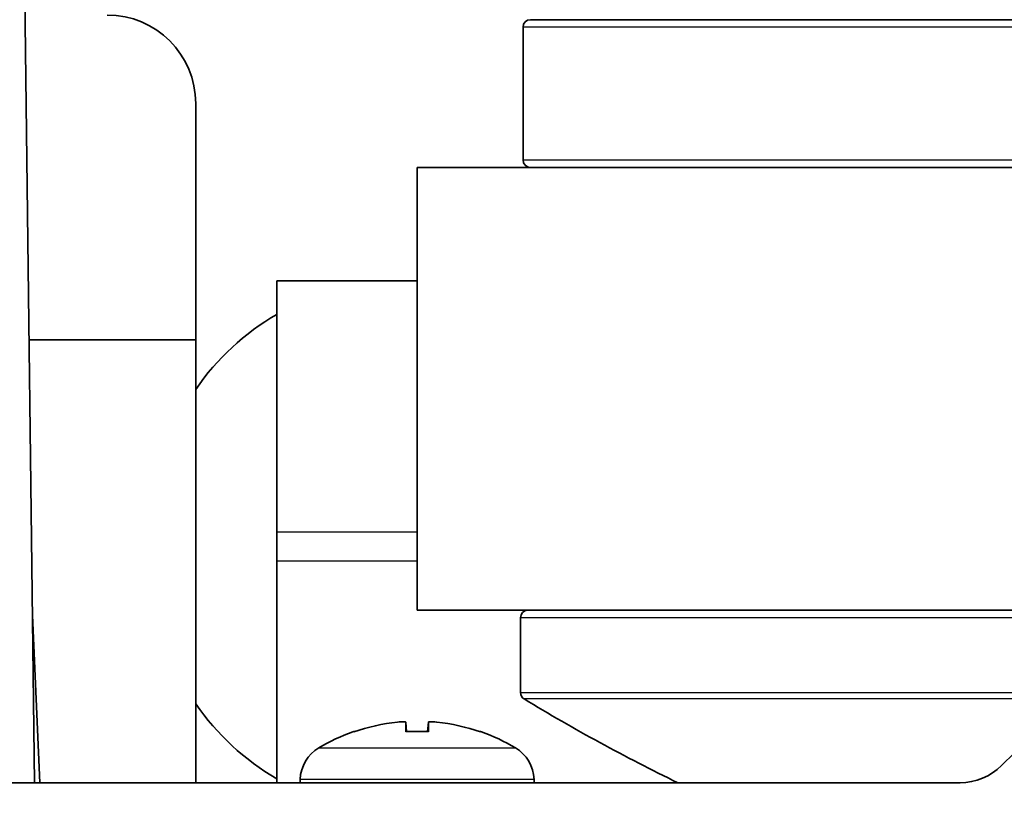
# Model space of a CAD drawing. Units: millimetres. Extents: x 28 to 2161, y -98 to 1160.
# Drawn here: x 223 to 257, y 217 to 244 of the extents above; entities that cross this region are included whole.
import ezdxf

# ---------------------------------------------------------------- set-up
doc = ezdxf.new("R2010")
doc.units = ezdxf.units.MM
doc.header["$LTSCALE"] = 4
for name, color, linetype, lineweight in [('Dimension (ISO)', 7, 'Continuous', 18), ('Visible (ISO)', 7, 'Continuous', 35), ('Visible Narrow (ISO)', 7, 'Continuous', 25)]:
    doc.layers.add(name, color=color, linetype=linetype, lineweight=lineweight)
doc.styles.add('Note Text (ISO)', font='arial.ttf')
doc.dimstyles.new('ISO FOR MARKETING', dxfattribs={"dimscale": 4, "dimtxt": 2.5, "dimasz": 2.5, "dimexe": 3.175, "dimexo": 2, "dimgap": 0.762, "dimtad": 1, "dimrnd": 1e-08, "dimdsep": 46, "dimtxsty": 'Note Text (ISO)', "dimcen": 0.09, "dimdle": 10, "dimclrd": 256, "dimclre": 256, "dimclrt": 256, "dimazin": 2, "dimtfac": 1.40208, "dimtdec": 1, "dimtmove": 0, "dimatfit": 3, "dimfxl": 1, "dimtolj": 1, "dimtzin": 0, "dimlwd": -1, "dimlwe": -1, "dimarcsym": 0})

# ---------------------------------------------------------------- blocks, each defined once
blk = doc.blocks.new('*D8')
at = {"layer": 'Defpoints', "color": 0, "transparency": 16777216}
for p in [(281.722, 294.38), (134.922, 205.13), (192.116, 205.13)]:
    blk.add_point(p, dxfattribs=at)
at = {"layer": 'Dimension (ISO)', "transparency": 16777216}
for p, q in [((273.722, 294.38), (122.222, 294.38)), ((134.922, 284.38), (134.922, 215.13)), ((184.116, 205.13), (122.222, 205.13))]:
    blk.add_line(p, q, dxfattribs=at)
for points in [[(133.256, 284.38), (136.589, 284.38), (134.922, 294.38)], [(133.256, 215.13), (136.589, 215.13), (134.922, 205.13)]]:
    blk.add_solid(points, dxfattribs=at)
at = {"layer": 'Dimension (ISO)', "transparency": 16777216, "char_height": 10, "attachment_point": 1, "rotation": 90, "style": 'Note Text (ISO)'}
for s, insert in [('\\A1;89.25 mm', (121.663, 219.431)), ('\\A1;3.51 in', (137.97, 229.557))]:
    blk.add_mtext(s, dxfattribs=dict(at, insert=insert))
blk = doc.blocks.new('*D12')
at = {"layer": 'Defpoints', "color": 0, "transparency": 16777216}
for p in [(182.722, 289.63), (380.722, 289.63), (380.722, 153.63)]:
    blk.add_point(p, dxfattribs=at)
at = {"layer": 'Dimension (ISO)', "transparency": 16777216}
for p, q in [((182.722, 281.63), (182.722, 140.93)), ((380.722, 281.63), (380.722, 140.93)), ((192.722, 153.63), (370.722, 153.63))]:
    blk.add_line(p, q, dxfattribs=at)
for points in [[(192.722, 155.297), (192.722, 151.964), (182.722, 153.63)], [(370.722, 155.297), (370.722, 151.964), (380.722, 153.63)]]:
    blk.add_solid(points, dxfattribs=at)
at = {"layer": 'Dimension (ISO)', "transparency": 16777216, "char_height": 10, "attachment_point": 1, "style": 'Note Text (ISO)'}
for s, insert in [('\\A1;198 mm', (257.701, 166.89)), ('\\A1;7.8 in', (265.447, 150.582))]:
    blk.add_mtext(s, dxfattribs=dict(at, insert=insert))

msp = doc.modelspace()

# ---------------------------------------------------------------- linework, layer by layer
at = {"layer": 'Visible (ISO)'}
for p, q in [((223.241, 260.635), (223.765, 218.23)), ((240.311, 243.821), (240.311, 239.321)), ((240.561, 244.071), (271.023, 244.071)), ((229.222, 231.552), (229.222, 241.23)), ((236.722, 239.071), (272.984, 239.071)), ((236.722, 239.071), (236.722, 224.071)), ((231.972, 226.73), (231.972, 235.23)), ((236.722, 235.23), (231.972, 235.23)), ((229.222, 233.23), (223.579, 233.23)), ((229.222, 218.23), (229.222, 233.23)), ((256.523, 218.81), (265.038, 227.251)), ((231.972, 225.73), (231.972, 226.73)), ((231.972, 218.23), (231.972, 225.73)), ((223.695, 223.906), (223.942, 218.23)), ((236.722, 224.071), (261.83, 224.071)), ((240.222, 223.821), (240.222, 221.282)), ((236.34, 220.285), (236.368, 219.965)), ((237.104, 220.285), (237.076, 219.965)), ((234.607, 219.965), (234.602, 219.965)), ((237.104, 219.965), (236.341, 219.965)), ((238.843, 219.965), (238.837, 219.965)), ((255.115, 218.23), (191.442, 218.23)), ((232.761, 218.343), (232.757, 218.23)), ((240.683, 218.343), (240.687, 218.23))]:
    msp.add_line(p, q, dxfattribs=at)
for centre, radius, start, end in [((226.222, 241.23), 3, 0, 90), ((240.561, 243.821), 0.25, 90, 180), ((240.561, 239.321), 0.25, 180, 270), ((236.222, 226.73), 8.5, 120.0001, 145.4396), ((240.472, 223.821), 0.25, 90, 180), ((240.472, 221.282), 0.25, 180, 238.8174), ((236.222, 225.73), 8.5, 214.5604, 239.9999), ((273.998, 276.677), 65, 238.81735, 244.05001), ((236.722, 213.83), 6.5, 109.5591, 120.7913), ((234.602, 219.799), 0.166, 90, 109.5591), ((238.843, 219.799), 0.166, 70.4409, 90), ((236.722, 213.83), 6.5, 59.2087, 70.4409), ((234.06, 218.297), 1.3, 120.7913, 178), ((239.384, 218.297), 1.3, 2, 59.2087), ((255.115, 220.23), 2, 270, 314.75)]:
    msp.add_arc(centre, radius, start, end, dxfattribs=at)
for centre, major_axis, ratio, start_param, end_param in [((236.718, 213.847), (6.346, 1.391), 0.996012, 1.458015, 1.69134), ((236.916, 213.847), (-0.566, 6.472), 0.019103, 0.102154, 0.335479), ((236.528, 213.847), (0.566, 6.472), 0.019103, 5.947706, 6.181032), ((236.726, 213.847), (6.346, -1.391), 0.996012, 1.450252, 1.683578)]:
    msp.add_ellipse(centre, major_axis=major_axis, ratio=ratio, start_param=start_param, end_param=end_param, dxfattribs=at)
for points, knots in [([(236.056, 220.285), (236.091, 220.288), (236.128, 220.291), (236.197, 220.296), (236.228, 220.297), (236.279, 220.297), (236.301, 220.296), (236.331, 220.292), (236.339, 220.289), (236.34, 220.285), (236.34, 220.285), (236.34, 220.285)], [0, 0, 0, 0, 0.01048292, 0.01048292, 0.02096585, 0.02096585, 0.03144436, 0.03144436, 0.04192287, 0.04192287, 0.0429895, 0.0429895, 0.0429895, 0.0429895]), ([(237.104, 220.285), (237.104, 220.288), (237.111, 220.291), (237.138, 220.296), (237.159, 220.297), (237.207, 220.297), (237.238, 220.296), (237.306, 220.292), (237.343, 220.289), (237.381, 220.285), (237.385, 220.285), (237.388, 220.285)], [0, 0, 0, 0, 0.01048402, 0.01048402, 0.02096803, 0.02096803, 0.03144545, 0.03144545, 0.04192287, 0.04192287, 0.0429895, 0.0429895, 0.0429895, 0.0429895])]:
    msp.add_open_spline(points, degree=3, knots=knots, dxfattribs=at)
for points in [[(236.34, 219.955), (236.34, 219.961), (236.34, 219.965), (236.341, 219.965)], [(237.104, 219.965), (237.104, 219.965), (237.104, 219.961), (237.104, 219.955)]]:
    msp.add_open_spline(points, degree=3, dxfattribs=at)
at = {"layer": 'Visible Narrow (ISO)'}
for p, q in [((271.026, 243.821), (240.311, 243.821)), ((240.311, 239.321), (272.981, 239.321)), ((231.972, 226.73), (236.722, 226.73)), ((236.722, 225.73), (231.972, 225.73)), ((261.578, 223.821), (240.222, 223.821)), ((240.222, 221.282), (259.017, 221.282)), ((258.801, 221.068), (240.343, 221.068)), ((236.34, 220.285), (236.368, 219.965)), ((237.104, 220.285), (237.076, 219.965)), ((234.58, 219.955), (234.546, 219.955)), ((237.104, 219.955), (236.34, 219.955)), ((238.898, 219.955), (238.864, 219.955)), ((233.395, 219.414), (240.05, 219.414)), ((240.683, 218.343), (232.761, 218.343))]:
    msp.add_line(p, q, dxfattribs=at)

# ---------------------------------------------------------------- dimensions: what is measured, and where the dimension line sits
at = {"layer": 'Dimension (ISO)'}
for base, p1, p2, angle, text, picture, middle in [((134.922, 205.13), (281.722, 294.38), (192.116, 205.13), 90, '<> mm\\X3.51 in', '*D8', (134.922, 249.755)), ((380.722, 153.63), (182.722, 289.63), (380.722, 289.63), 180, '<> mm\\X7.8 in', '*D12', (281.722, 153.63))]:
    dim = msp.add_linear_dim(base=base, p1=p1, p2=p2, angle=angle, text=text, dimstyle='ISO FOR MARKETING', override={"dimgap": 0.762, "dimdec": 2, "dimpost": '', "dimtol": 0, "dimlim": 0, "dimtp": 0, "dimtm": 0, "dimtdec": 1, "dimtofl": 0, "dimatfit": 1, "dimtvp": -0.25}, dxfattribs=at)
    dim.commit()
    dim.dimension.update_dxf_attribs({"geometry": picture, "text_midpoint": middle, "dimtype": 160})

doc.saveas('drawing.dxf')
